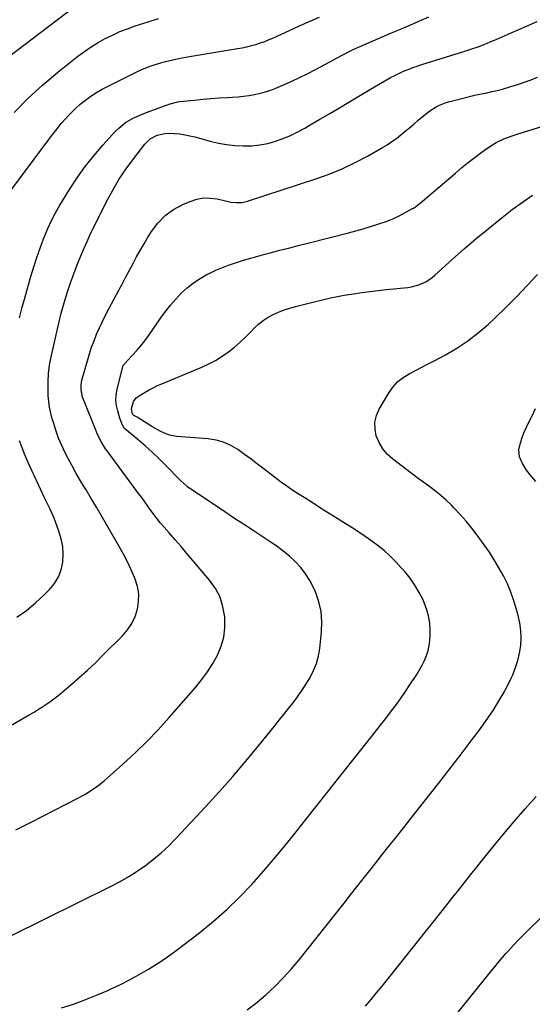
# Model space of a CAD drawing. Units: inches. Extents: x 1820353 to 1825569, y 442195 to 447517.
# Drawn here: x 1822222 to 1822508, y 443147 to 443695 of the extents above; entities that cross this region are included whole.
import ezdxf

# ---------------------------------------------------------------- set-up
doc = ezdxf.new("R2010")
doc.units = ezdxf.units.IN
doc.header["$MEASUREMENT"] = 0
doc.layers.add('7', color=7, linetype='Continuous')
doc.layers.add('8', color=7, linetype='Continuous')

msp = doc.modelspace()

# ---------------------------------------------------------------- linework, layer by layer
at = {"layer": '7', "color": 18}
for points in [[(1822207.37, 443668.1, 2008), (1822256.34, 443705.17, 2008)], [(1822213.42, 443299.6, 2016), (1822227.6, 443307.79, 2016), (1822229.95, 443309.18, 2016), (1822232.29, 443310.6, 2016), (1822234.6, 443312.06, 2016), (1822236.9, 443313.55, 2016), (1822239.15, 443315.1, 2016), (1822241.36, 443316.7, 2016), (1822243.51, 443318.38, 2016), (1822245.63, 443320.11, 2016), (1822250.84, 443324.54, 2016), (1822255.48, 443328.58, 2016), (1822260.06, 443332.69, 2016), (1822264.53, 443336.91, 2016), (1822268.94, 443341.21, 2016), (1822279.69, 443351.94, 2016), (1822282.48, 443355.24, 2016), (1822284.87, 443358.77, 2016), (1822286.65, 443362.64, 2016), (1822288.02, 443366.75, 2016), (1822288.63, 443371, 2016), (1822288.71, 443375.21, 2016), (1822287.98, 443379.36, 2016), (1822286.71, 443383.47, 2016), (1822286.36, 443384.31, 2016), (1822284.41, 443388.76, 2016), (1822282.34, 443393.15, 2016), (1822280.1, 443397.47, 2016), (1822277.75, 443401.73, 2016), (1822270.74, 443413.89, 2016), (1822267.92, 443418.74, 2016), (1822265.08, 443423.57, 2016), (1822262.19, 443428.38, 2016), (1822259.28, 443433.17, 2016), (1822257.86, 443435.47, 2016), (1822255.68, 443439.13, 2016), (1822253.55, 443442.81, 2016), (1822251.5, 443446.55, 2016), (1822249.51, 443450.31, 2016), (1822247.69, 443453.84, 2016), (1822246.69, 443455.88, 2016), (1822245.73, 443457.94, 2016), (1822244, 443462.14, 2016), (1822242.46, 443466.42, 2016), (1822241.07, 443470.75, 2016), (1822240.45, 443472.8, 2016), (1822239.61, 443476.02, 2016), (1822238.94, 443479.28, 2016), (1822238.51, 443482.57, 2016), (1822238.24, 443485.89, 2016), (1822238.12, 443488.69, 2016), (1822238.1, 443493.42, 2016), (1822238.34, 443498.12, 2016), (1822238.96, 443502.79, 2016), (1822239.82, 443507.44, 2016), (1822244.08, 443526.1, 2016), (1822245.49, 443531.8, 2016), (1822247.03, 443537.46, 2016), (1822248.76, 443543.07, 2016), (1822250.63, 443548.64, 2016), (1822251.66, 443551.54, 2016), (1822253.15, 443555.61, 2016), (1822254.71, 443559.65, 2016), (1822256.36, 443563.65, 2016), (1822258.08, 443567.63, 2016), (1822259.86, 443571.58, 2016), (1822261.68, 443575.51, 2016), (1822263.55, 443579.42, 2016), (1822265.46, 443583.31, 2016), (1822270.57, 443593.59, 2016), (1822273.98, 443599.96, 2016), (1822277.62, 443606.17, 2016), (1822281.63, 443612.15, 2016), (1822285.88, 443617.99, 2016), (1822292, 443625.88, 2016), (1822295.13, 443628.89, 2016), (1822298.98, 443630.89, 2016), (1822303.28, 443631.89, 2016), (1822305.48, 443632.03, 2016), (1822308.89, 443631.89, 2016), (1822311.7, 443631.58, 2016), (1822314.5, 443631.16, 2016), (1822317.27, 443630.59, 2016), (1822320.03, 443629.91, 2016), (1822328.54, 443627.56, 2016), (1822333.09, 443626.49, 2016), (1822337.67, 443625.65, 2016), (1822342.31, 443625.15, 2016), (1822346.97, 443624.89, 2016), (1822347.34, 443624.88, 2016), (1822351.81, 443625.03, 2016), (1822356.24, 443625.47, 2016), (1822360.61, 443626.35, 2016), (1822364.93, 443627.53, 2016), (1822369.15, 443629.07, 2016), (1822373.31, 443630.78, 2016), (1822377.35, 443632.73, 2016), (1822381.31, 443634.86, 2016), (1822384.35, 443636.61, 2016), (1822389.77, 443639.75, 2016), (1822395.18, 443642.91, 2016), (1822400.57, 443646.11, 2016), (1822405.95, 443649.32, 2016), (1822417.91, 443656.5, 2016), (1822420.14, 443657.84, 2016), (1822422.37, 443659.16, 2016), (1822424.61, 443660.48, 2016), (1822426.86, 443661.79, 2016), (1822429.13, 443663.05, 2016), (1822431.43, 443664.25, 2016), (1822433.77, 443665.37, 2016), (1822436.39, 443666.54, 2016), (1822438.93, 443667.58, 2016), (1822441.48, 443668.55, 2016), (1822444.06, 443669.45, 2016), (1822446.66, 443670.3, 2016), (1822467.66, 443676.74, 2016), (1822471.11, 443677.85, 2016), (1822474.55, 443679, 2016), (1822477.95, 443680.24, 2016), (1822481.34, 443681.52, 2016), (1822484.71, 443682.87, 2016), (1822488.06, 443684.25, 2016), (1822491.39, 443685.67, 2016), (1822494.72, 443687.12, 2016), (1822510.81, 443694.28, 2016)], [(1822214.61, 443596.36, 2012), (1822238.47, 443628.44, 2012), (1822240.77, 443631.46, 2012), (1822243.11, 443634.43, 2012), (1822245.52, 443637.36, 2012), (1822247.97, 443640.24, 2012), (1822250.58, 443643.06, 2012), (1822253.21, 443645.67, 2012), (1822256.01, 443648.11, 2012), (1822258.92, 443650.43, 2012), (1822261.96, 443652.58, 2012), (1822265.07, 443654.62, 2012), (1822268.28, 443656.49, 2012), (1822271.56, 443658.25, 2012), (1822284.22, 443664.62, 2012), (1822287.98, 443666.4, 2012), (1822291.79, 443668.04, 2012), (1822295.68, 443669.49, 2012), (1822299.62, 443670.8, 2012), (1822303.62, 443671.94, 2012), (1822307.65, 443672.96, 2012), (1822311.71, 443673.83, 2012), (1822315.8, 443674.58, 2012), (1822343.85, 443679.17, 2012), (1822346.42, 443679.64, 2012), (1822348.98, 443680.18, 2012), (1822351.52, 443680.81, 2012), (1822354.04, 443681.51, 2012), (1822356.53, 443682.32, 2012), (1822359, 443683.18, 2012), (1822361.43, 443684.15, 2012), (1822363.83, 443685.18, 2012), (1822378.06, 443691.63, 2012), (1822383.77, 443694.19, 2012), (1822389.49, 443696.72, 2012)], [(1822222.23, 443529.13, 2014), (1822223.69, 443535.04, 2014), (1822225.28, 443540.91, 2014), (1822228.53, 443552.19, 2014), (1822230.14, 443557.5, 2014), (1822231.84, 443562.78, 2014), (1822233.68, 443568.02, 2014), (1822235.61, 443573.22, 2014), (1822236.07, 443574.42, 2014), (1822237.96, 443578.94, 2014), (1822240.01, 443583.39, 2014), (1822242.3, 443587.71, 2014), (1822244.74, 443591.96, 2014), (1822250.09, 443600.66, 2014), (1822254.32, 443607.14, 2014), (1822258.79, 443613.44, 2014), (1822263.61, 443619.48, 2014), (1822268.66, 443625.34, 2014), (1822275.75, 443633.11, 2014), (1822277.51, 443634.86, 2014), (1822281.36, 443637.93, 2014), (1822285.65, 443640.42, 2014), (1822290.16, 443642.51, 2014), (1822292.47, 443643.43, 2014), (1822303, 443647.32, 2014), (1822306.2, 443648.42, 2014), (1822310.58, 443649.49, 2014), (1822311.69, 443649.64, 2014), (1822319.84, 443650.5, 2014), (1822324.39, 443650.95, 2014), (1822328.94, 443651.35, 2014), (1822333.5, 443651.68, 2014), (1822338.06, 443651.96, 2014), (1822340.97, 443652.11, 2014), (1822344.07, 443652.34, 2014), (1822347.17, 443652.65, 2014), (1822350.25, 443653.08, 2014), (1822353.32, 443653.59, 2014), (1822356.36, 443654.26, 2014), (1822359.36, 443655.06, 2014), (1822362.3, 443656.05, 2014), (1822365.2, 443657.17, 2014), (1822368.97, 443658.76, 2014), (1822373.7, 443660.84, 2014), (1822378.39, 443663, 2014), (1822383.02, 443665.29, 2014), (1822387.6, 443667.67, 2014), (1822402.09, 443675.43, 2014), (1822403.63, 443676.25, 2014), (1822405.96, 443677.47, 2014), (1822407.54, 443678.22, 2014), (1822408.34, 443678.58, 2014), (1822427.13, 443686.77, 2014), (1822431.81, 443688.8, 2014), (1822436.49, 443690.81, 2014), (1822441.18, 443692.8, 2014), (1822445.87, 443694.78, 2014), (1822450.55, 443696.81, 2014)], [(1822220.14, 443243.82, 2018), (1822228.74, 443248.06, 2018), (1822254.76, 443261.45, 2018), (1822256.69, 443262.48, 2018), (1822258.6, 443263.54, 2018), (1822262.35, 443265.81, 2018), (1822265.94, 443268.3, 2018), (1822269.32, 443271.06, 2018), (1822279.79, 443280.33, 2018), (1822286.54, 443286.54, 2018), (1822293.12, 443292.92, 2018), (1822299.45, 443299.55, 2018), (1822305.61, 443306.35, 2018), (1822320.45, 443323.37, 2018), (1822323.85, 443327.57, 2018), (1822327.05, 443331.91, 2018), (1822329.93, 443336.47, 2018), (1822332.61, 443341.17, 2018), (1822334.66, 443346.07, 2018), (1822336.13, 443351.09, 2018), (1822336.73, 443356.29, 2018), (1822336.75, 443361.61, 2018), (1822336.68, 443362.43, 2018), (1822335.67, 443368.04, 2018), (1822334.03, 443373.38, 2018), (1822331.42, 443378.32, 2018), (1822328.16, 443382.99, 2018), (1822318.87, 443393.95, 2018), (1822315.58, 443397.8, 2018), (1822312.27, 443401.65, 2018), (1822308.95, 443405.48, 2018), (1822305.61, 443409.3, 2018), (1822302.81, 443412.48, 2018), (1822300.9, 443414.73, 2018), (1822299.04, 443417.01, 2018), (1822297.25, 443419.35, 2018), (1822295.51, 443421.73, 2018), (1822293.79, 443424.13, 2018), (1822292.07, 443426.53, 2018), (1822290.33, 443428.91, 2018), (1822288.58, 443431.29, 2018), (1822271.02, 443454.98, 2018), (1822270.2, 443456.13, 2018), (1822267.95, 443459.73, 2018), (1822266.29, 443462.92, 2018), (1822265.39, 443465.06, 2018), (1822264.8, 443466.5, 2018), (1822257.82, 443483.63, 2018), (1822257.36, 443484.92, 2018), (1822256.54, 443488.91, 2018), (1822256.55, 443491.63, 2018), (1822257.04, 443494.29, 2018), (1822260.06, 443505.24, 2018), (1822261.17, 443508.99, 2018), (1822262.39, 443512.71, 2018), (1822263.74, 443516.38, 2018), (1822265.19, 443520.01, 2018), (1822266.77, 443523.6, 2018), (1822268.41, 443527.15, 2018), (1822270.16, 443530.66, 2018), (1822271.97, 443534.13, 2018), (1822277.58, 443544.48, 2018), (1822279.57, 443548.19, 2018), (1822281.56, 443551.9, 2018), (1822283.54, 443555.62, 2018), (1822285.5, 443559.35, 2018), (1822287.5, 443563.06, 2018), (1822289.54, 443566.73, 2018), (1822291.67, 443570.37, 2018), (1822293.84, 443573.98, 2018), (1822295.79, 443577.15, 2018), (1822299.36, 443581.88, 2018), (1822303.39, 443586.08, 2018), (1822308.13, 443589.46, 2018), (1822313.32, 443592.31, 2018), (1822317.31, 443594.04, 2018), (1822321, 443595.22, 2018), (1822324.73, 443595.91, 2018), (1822328.53, 443595.87, 2018), (1822332.37, 443595.35, 2018), (1822337.06, 443594.23, 2018), (1822340.14, 443593.64, 2018), (1822343.26, 443593.34, 2018), (1822346.36, 443593.47, 2018), (1822347.88, 443593.75, 2018), (1822349.39, 443594.16, 2018), (1822387.53, 443606.6, 2018), (1822394.95, 443609.27, 2018), (1822402.23, 443612.23, 2018), (1822409.33, 443615.62, 2018), (1822416.3, 443619.29, 2018), (1822424.58, 443623.98, 2018), (1822427.27, 443625.6, 2018), (1822429.9, 443627.31, 2018), (1822432.44, 443629.14, 2018), (1822434.92, 443631.07, 2018), (1822437.35, 443633.07, 2018), (1822439.76, 443635.09, 2018), (1822442.16, 443637.13, 2018), (1822444.54, 443639.19, 2018), (1822447.71, 443641.94, 2018), (1822450.98, 443644.49, 2018), (1822454.51, 443646.66, 2018), (1822456.37, 443647.58, 2018), (1822460.23, 443649.09, 2018), (1822462.22, 443649.68, 2018), (1822471.03, 443651.92, 2018), (1822473.95, 443652.64, 2018), (1822476.88, 443653.32, 2018), (1822479.82, 443653.96, 2018), (1822482.76, 443654.57, 2018), (1822485.7, 443655.19, 2018), (1822488.63, 443655.87, 2018), (1822491.53, 443656.64, 2018), (1822496.23, 443658.02, 2018), (1822500, 443659.21, 2018), (1822503.75, 443660.47, 2018), (1822507.46, 443661.83, 2018), (1822511.14, 443663.26, 2018)], [(1822245.68, 443144.48, 2022), (1822252.23, 443146.64, 2022), (1822258.71, 443148.96, 2022), (1822265.11, 443151.54, 2022), (1822271.43, 443154.28, 2022), (1822273.27, 443155.12, 2022), (1822278.58, 443157.66, 2022), (1822283.83, 443160.32, 2022), (1822288.99, 443163.15, 2022), (1822294.08, 443166.11, 2022), (1822299.07, 443169.23, 2022), (1822303.98, 443172.47, 2022), (1822308.77, 443175.89, 2022), (1822313.48, 443179.41, 2022), (1822322.67, 443186.53, 2022), (1822330.33, 443192.8, 2022), (1822337.76, 443199.31, 2022), (1822344.84, 443206.21, 2022), (1822351.69, 443213.36, 2022), (1822358.28, 443220.77, 2022), (1822364.76, 443228.26, 2022), (1822371.08, 443235.9, 2022), (1822377.29, 443243.63, 2022), (1822379.12, 443245.97, 2022), (1822386.17, 443254.93, 2022), (1822393.23, 443263.88, 2022), (1822400.31, 443272.82, 2022), (1822407.39, 443281.75, 2022), (1822418.8, 443296.11, 2022), (1822421.55, 443299.59, 2022), (1822424.29, 443303.08, 2022), (1822427, 443306.59, 2022), (1822429.71, 443310.11, 2022), (1822432.36, 443313.66, 2022), (1822434.96, 443317.25, 2022), (1822437.48, 443320.89, 2022), (1822439.94, 443324.58, 2022), (1822443.76, 443330.42, 2022), (1822445.3, 443332.95, 2022), (1822446.73, 443335.53, 2022), (1822447.98, 443338.2, 2022), (1822449.12, 443340.93, 2022), (1822450.02, 443343.74, 2022), (1822450.7, 443346.58, 2022), (1822451.07, 443349.47, 2022), (1822451.23, 443352.41, 2022), (1822451.23, 443354.85, 2022), (1822450.96, 443358.97, 2022), (1822450.34, 443363.03, 2022), (1822449.21, 443366.96, 2022), (1822447.73, 443370.83, 2022), (1822447.26, 443371.86, 2022), (1822445.1, 443376.07, 2022), (1822442.72, 443380.13, 2022), (1822439.99, 443383.97, 2022), (1822437.04, 443387.66, 2022), (1822435.13, 443389.86, 2022), (1822432.11, 443393.12, 2022), (1822428.98, 443396.25, 2022), (1822425.66, 443399.19, 2022), (1822422.23, 443402, 2022), (1822418.67, 443404.67, 2022), (1822415.05, 443407.26, 2022), (1822411.37, 443409.75, 2022), (1822407.63, 443412.16, 2022), (1822392.52, 443421.63, 2022), (1822388.95, 443423.87, 2022), (1822385.38, 443426.12, 2022), (1822381.81, 443428.36, 2022), (1822378.25, 443430.62, 2022), (1822374.72, 443432.92, 2022), (1822371.24, 443435.29, 2022), (1822367.83, 443437.76, 2022), (1822364.47, 443440.29, 2022), (1822358.6, 443444.86, 2022), (1822354.98, 443447.63, 2022), (1822351.33, 443450.36, 2022), (1822347.65, 443453.04, 2022), (1822343.93, 443455.68, 2022), (1822340.07, 443457.94, 2022), (1822336.05, 443459.76, 2022), (1822331.8, 443460.92, 2022), (1822327.38, 443461.63, 2022), (1822309.75, 443463.05, 2022), (1822306.1, 443463.68, 2022), (1822304.34, 443464.26, 2022), (1822300.94, 443465.79, 2022), (1822297.66, 443467.6, 2022), (1822296.06, 443468.58, 2022), (1822287.87, 443473.81, 2022), (1822286.72, 443474.35, 2022), (1822285.92, 443474.71, 2022), (1822285.28, 443475.37, 2022), (1822284.6, 443478.44, 2022), (1822285.71, 443482.5, 2022), (1822287.29, 443484.45, 2022), (1822288.32, 443485.22, 2022), (1822288.85, 443485.58, 2022), (1822292.21, 443487.64, 2022), (1822294.47, 443488.95, 2022), (1822296.76, 443490.19, 2022), (1822299.11, 443491.32, 2022), (1822301.5, 443492.38, 2022), (1822323.92, 443501.65, 2022), (1822327.81, 443503.44, 2022), (1822331.59, 443505.41, 2022), (1822335.21, 443507.68, 2022), (1822338.72, 443510.13, 2022), (1822342.07, 443512.8, 2022), (1822345.33, 443515.59, 2022), (1822348.45, 443518.53, 2022), (1822351.48, 443521.57, 2022), (1822353.14, 443523.33, 2022), (1822355.53, 443525.6, 2022), (1822358.06, 443527.67, 2022), (1822360.8, 443529.44, 2022), (1822363.69, 443531.02, 2022), (1822366.72, 443532.35, 2022), (1822369.8, 443533.56, 2022), (1822372.94, 443534.59, 2022), (1822376.13, 443535.49, 2022), (1822388.08, 443538.48, 2022), (1822391.86, 443539.4, 2022), (1822395.65, 443540.27, 2022), (1822399.46, 443541.05, 2022), (1822403.29, 443541.71, 2022), (1822408.51, 443542.52, 2022), (1822413.05, 443543.18, 2022), (1822417.59, 443543.8, 2022), (1822422.14, 443544.34, 2022), (1822426.7, 443544.83, 2022), (1822438.79, 443546.04, 2022), (1822440.88, 443546.35, 2022), (1822444.92, 443547.47, 2022), (1822448.75, 443549.26, 2022), (1822452.25, 443551.6, 2022), (1822453.89, 443552.95, 2022), (1822463.69, 443561.78, 2022), (1822470.24, 443567.56, 2022), (1822476.85, 443573.24, 2022), (1822483.58, 443578.79, 2022), (1822490.39, 443584.25, 2022), (1822497.03, 443589.46, 2022), (1822502.63, 443593.61, 2022), (1822508.36, 443597.54, 2022)], [(1822349.13, 443143.44, 2024), (1822354.52, 443147.47, 2024), (1822359.63, 443151.84, 2024), (1822364.56, 443156.44, 2024), (1822369.26, 443161.29, 2024), (1822373.84, 443166.25, 2024), (1822378.24, 443171.38, 2024), (1822382.52, 443176.62, 2024), (1822403.21, 443202.92, 2024), (1822406.78, 443207.46, 2024), (1822410.35, 443212, 2024), (1822413.91, 443216.54, 2024), (1822417.48, 443221.08, 2024), (1822421.05, 443225.62, 2024), (1822424.63, 443230.15, 2024), (1822428.21, 443234.68, 2024), (1822431.8, 443239.2, 2024), (1822443.21, 443253.54, 2024), (1822449.58, 443261.59, 2024), (1822455.92, 443269.66, 2024), (1822462.2, 443277.77, 2024), (1822468.46, 443285.91, 2024), (1822474.65, 443294.03, 2024), (1822477.74, 443298.16, 2024), (1822480.78, 443302.32, 2024), (1822483.73, 443306.55, 2024), (1822486.64, 443310.82, 2024), (1822486.69, 443310.9, 2024), (1822489.42, 443315.21, 2024), (1822492, 443319.6, 2024), (1822494.37, 443324.11, 2024), (1822496.6, 443328.7, 2024), (1822497.3, 443330.24, 2024), (1822498.87, 443334.17, 2024), (1822500.17, 443338.18, 2024), (1822501.08, 443342.29, 2024), (1822501.72, 443346.48, 2024), (1822501.92, 443350.7, 2024), (1822501.81, 443354.9, 2024), (1822501.24, 443359.06, 2024), (1822500.36, 443363.19, 2024), (1822499.46, 443366.51, 2024), (1822497.97, 443371.36, 2024), (1822496.27, 443376.14, 2024), (1822494.27, 443380.79, 2024), (1822492.05, 443385.36, 2024), (1822489.58, 443389.81, 2024), (1822487, 443394.19, 2024), (1822484.22, 443398.45, 2024), (1822481.33, 443402.64, 2024), (1822477.46, 443407.99, 2024), (1822474.43, 443411.97, 2024), (1822471.28, 443415.85, 2024), (1822467.95, 443419.58, 2024), (1822464.51, 443423.2, 2024), (1822463.05, 443424.67, 2024), (1822460.18, 443427.41, 2024), (1822457.22, 443430.05, 2024), (1822454.14, 443432.54, 2024), (1822450.97, 443434.93, 2024), (1822447.75, 443437.26, 2024), (1822444.54, 443439.61, 2024), (1822441.36, 443441.99, 2024), (1822438.19, 443444.39, 2024), (1822430.27, 443450.45, 2024), (1822427.32, 443453.18, 2024), (1822424.75, 443456.18, 2024), (1822422.78, 443459.6, 2024), (1822421.19, 443463.3, 2024), (1822420.49, 443467.15, 2024), (1822420.42, 443470.94, 2024), (1822421.31, 443474.62, 2024), (1822422.84, 443478.23, 2024), (1822428.28, 443487.49, 2024), (1822430.56, 443490.68, 2024), (1822433.13, 443493.55, 2024), (1822436.16, 443495.93, 2024), (1822439.5, 443497.99, 2024), (1822443.07, 443499.8, 2024), (1822446.63, 443501.62, 2024), (1822450.18, 443503.47, 2024), (1822453.73, 443505.33, 2024), (1822459.74, 443508.51, 2024), (1822466.12, 443512.22, 2024), (1822472.27, 443516.24, 2024), (1822478.08, 443520.74, 2024), (1822483.66, 443525.56, 2024), (1822487.46, 443529.12, 2024), (1822493.56, 443534.98, 2024), (1822499.56, 443540.95, 2024), (1822505.38, 443547.07, 2024), (1822511.1, 443553.31, 2024)], [(1822510.1, 443437.85, 2026), (1822507.92, 443440.54, 2026), (1822504.93, 443444.29, 2026), (1822502.64, 443447.86, 2026), (1822500.96, 443451.68, 2026), (1822500.66, 443455.64, 2026), (1822501.61, 443459.52, 2026), (1822502.6, 443462.45, 2026), (1822503.7, 443465.35, 2026), (1822504.95, 443468.18, 2026), (1822506.3, 443470.97, 2026), (1822507.96, 443474.19, 2026), (1822510.05, 443478.63, 2026)], [(1822220.67, 443362.36, 2014), (1822226.09, 443366.04, 2014), (1822231.15, 443370.19, 2014), (1822235.97, 443374.66, 2014), (1822238.97, 443377.72, 2014), (1822241.69, 443381.11, 2014), (1822243.91, 443384.75, 2014), (1822245.36, 443388.75, 2014), (1822246.31, 443392.99, 2014), (1822246.51, 443397.4, 2014), (1822246.29, 443401.75, 2014), (1822245.45, 443406.02, 2014), (1822244.18, 443410.25, 2014), (1822241.46, 443417.41, 2014), (1822240.77, 443419.14, 2014), (1822239.24, 443422.52, 2014), (1822237.55, 443425.84, 2014), (1822235.91, 443429.18, 2014), (1822235.12, 443430.86, 2014), (1822227.77, 443446.81, 2014), (1822226.27, 443450.21, 2014), (1822224.84, 443453.65, 2014), (1822223.52, 443457.13, 2014), (1822222.28, 443460.64, 2014)], [(1822415.19, 443145.43, 2026), (1822418.28, 443149.16, 2026), (1822421.35, 443152.9, 2026), (1822424.39, 443156.66, 2026), (1822427.42, 443160.43, 2026), (1822458.62, 443199.52, 2026), (1822461.28, 443202.86, 2026), (1822463.93, 443206.21, 2026), (1822466.58, 443209.57, 2026), (1822469.21, 443212.93, 2026), (1822471.85, 443216.29, 2026), (1822474.5, 443219.64, 2026), (1822477.17, 443222.98, 2026), (1822479.84, 443226.31, 2026), (1822486.17, 443234.15, 2026), (1822492.07, 443241.34, 2026), (1822498.06, 443248.46, 2026), (1822504.18, 443255.48, 2026), (1822510.37, 443262.42, 2026)], [(1822449.84, 443121.21, 2028), (1822485.21, 443165.02, 2028), (1822487.23, 443167.49, 2028), (1822489.27, 443169.94, 2028), (1822491.34, 443172.37, 2028), (1822493.43, 443174.79, 2028), (1822494.66, 443176.19, 2028), (1822497.69, 443179.54, 2028), (1822500.81, 443182.8, 2028), (1822504, 443186, 2028), (1822507.24, 443189.15, 2028), (1822515.62, 443197.21, 2028)]]:
    msp.add_polyline3d(points, dxfattribs=at)
at = {"layer": '8', "color": 18}
for points in [[(1822219.3, 443643.55, 2010), (1822226.96, 443651.45, 2010), (1822235.08, 443658.87, 2010), (1822243.51, 443665.98, 2010), (1822254.75, 443674.88, 2010), (1822258.39, 443677.59, 2010), (1822262.11, 443680.17, 2010), (1822265.98, 443682.52, 2010), (1822269.93, 443684.74, 2010), (1822274.01, 443686.74, 2010), (1822278.14, 443688.6, 2010), (1822282.36, 443690.25, 2010), (1822286.64, 443691.76, 2010), (1822293.93, 443694.13, 2010), (1822299.8, 443695.97, 2010)], [(1822217.77, 443184.97, 2020), (1822273.35, 443212.44, 2020), (1822278.3, 443215.04, 2020), (1822283.16, 443217.8, 2020), (1822287.88, 443220.8, 2020), (1822292.49, 443223.96, 2020), (1822296.93, 443227.37, 2020), (1822301.22, 443230.94, 2020), (1822305.3, 443234.75, 2020), (1822309.23, 443238.73, 2020), (1822326.1, 443256.86, 2020), (1822333.66, 443265.14, 2020), (1822341.11, 443273.51, 2020), (1822348.39, 443282.03, 2020), (1822355.56, 443290.65, 2020), (1822364.48, 443301.58, 2020), (1822367.1, 443304.81, 2020), (1822369.7, 443308.06, 2020), (1822372.28, 443311.32, 2020), (1822374.84, 443314.6, 2020), (1822377.32, 443317.94, 2020), (1822379.7, 443321.33, 2020), (1822381.95, 443324.82, 2020), (1822384.3, 443328.71, 2020), (1822386.22, 443332.57, 2020), (1822387.8, 443336.54, 2020), (1822388.88, 443340.67, 2020), (1822389.63, 443344.91, 2020), (1822390.64, 443354.03, 2020), (1822390.81, 443359.77, 2020), (1822390.4, 443365.41, 2020), (1822389.09, 443370.92, 2020), (1822387.2, 443376.33, 2020), (1822386.1, 443378.8, 2020), (1822384.07, 443382.76, 2020), (1822381.75, 443386.52, 2020), (1822379.02, 443389.99, 2020), (1822376.01, 443393.26, 2020), (1822372.69, 443396.28, 2020), (1822369.27, 443399.16, 2020), (1822365.69, 443401.83, 2020), (1822361.99, 443404.36, 2020), (1822358.55, 443406.58, 2020), (1822353.07, 443410.13, 2020), (1822347.6, 443413.71, 2020), (1822342.16, 443417.33, 2020), (1822336.73, 443420.97, 2020), (1822315.95, 443435.01, 2020), (1822315.41, 443435.4, 2020), (1822311.94, 443438.47, 2020), (1822303.49, 443447.12, 2020), (1822299.84, 443450.73, 2020), (1822296.13, 443454.27, 2020), (1822292.3, 443457.69, 2020), (1822288.41, 443461.03, 2020), (1822280.66, 443467.48, 2020), (1822280.52, 443467.61, 2020), (1822279.49, 443469.63, 2020), (1822278.17, 443473.14, 2020), (1822276.95, 443477.26, 2020), (1822276.32, 443480.22, 2020), (1822276, 443483.19, 2020), (1822276.17, 443486.18, 2020), (1822276.65, 443489.17, 2020), (1822279.76, 443501.9, 2020), (1822279.83, 443502.13, 2020), (1822280.3, 443502.92, 2020), (1822280.61, 443503.28, 2020), (1822280.77, 443503.46, 2020), (1822285.26, 443508.22, 2020), (1822287.61, 443510.82, 2020), (1822289.88, 443513.49, 2020), (1822292.02, 443516.26, 2020), (1822294.09, 443519.09, 2020), (1822301.05, 443529.1, 2020), (1822303.69, 443532.7, 2020), (1822306.46, 443536.21, 2020), (1822309.39, 443539.58, 2020), (1822312.44, 443542.85, 2020), (1822315.72, 443545.87, 2020), (1822319.16, 443548.64, 2020), (1822322.87, 443551.06, 2020), (1822326.75, 443553.24, 2020), (1822327.97, 443553.85, 2020), (1822331.7, 443555.59, 2020), (1822335.48, 443557.22, 2020), (1822339.33, 443558.67, 2020), (1822343.23, 443560, 2020), (1822347.17, 443561.21, 2020), (1822351.12, 443562.39, 2020), (1822355.09, 443563.5, 2020), (1822359.07, 443564.58, 2020), (1822361.99, 443565.35, 2020), (1822367.45, 443566.78, 2020), (1822372.9, 443568.19, 2020), (1822378.36, 443569.59, 2020), (1822383.82, 443570.99, 2020), (1822405.69, 443576.53, 2020), (1822409.81, 443577.61, 2020), (1822413.91, 443578.76, 2020), (1822417.99, 443579.98, 2020), (1822422.05, 443581.26, 2020), (1822426.77, 443582.89, 2020), (1822430.03, 443584.19, 2020), (1822433.22, 443585.66, 2020), (1822436.35, 443587.26, 2020), (1822441.39, 443590, 2020), (1822441.96, 443590.32, 2020), (1822443.06, 443591.03, 2020), (1822445.13, 443592.64, 2020), (1822445.64, 443593.06, 2020), (1822465.28, 443609.83, 2020), (1822468.93, 443612.86, 2020), (1822472.63, 443615.84, 2020), (1822476.4, 443618.73, 2020), (1822480.21, 443621.56, 2020), (1822484.02, 443624.31, 2020), (1822488.06, 443626.86, 2020), (1822492.38, 443628.88, 2020), (1822496.87, 443630.56, 2020), (1822501.42, 443632.06, 2020), (1822534.73, 443642.31, 2020)]]:
    msp.add_polyline3d(points, dxfattribs=at)

doc.saveas('drawing.dxf')
